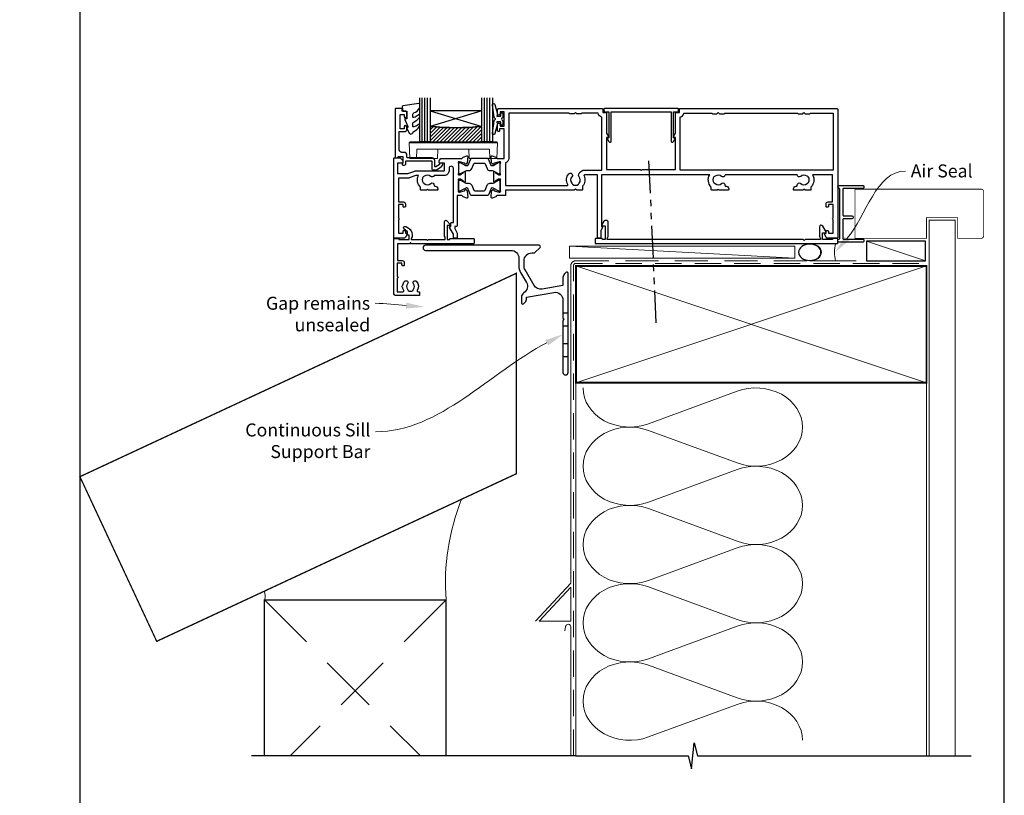
# Model space of a CAD drawing. Units: millimetres. Extents: x -373 to 1018, y -1004 to 568.
# Drawn here: x 0 to 379, y -469 to -171 of the extents above; entities that cross this region are included whole.
import ezdxf
from ezdxf import colors
from ezdxf.entities.mleader import LeaderData, LeaderLine
from ezdxf.math import Vec2, Vec3

# ---------------------------------------------------------------- set-up
doc = ezdxf.new("R2010")
doc.units = ezdxf.units.MM
doc.header["$MEASUREMENT"] = 0
doc.linetypes.add('DASHED', pattern=[19.05, 12.7, -6.35])
doc.linetypes.add('PHANTOM2', pattern=[1.25, 0.625, -0.125, 0.125, -0.125, 0.125, -0.125])
doc.layers.get('Defpoints').update_dxf_attribs({"color": 1})
for name, color, linetype in [('20715$0$APL Joinery', 2, 'Continuous'), ('27150$0$APL Joinery', 2, 'Continuous'), ('27705$0$APL Joinery', 2, 'Continuous'), ('27725$0$APL Joinery', 2, 'Continuous'), ('28715$0$APL Joinery', 2, 'Continuous'), ('9010550l$0$APL Joinery', 2, 'Continuous'), ('APL Border', 7, 'Continuous'), ('APL Glass', 7, 'Continuous'), ('APL Joinery', 2, 'Continuous')]:
    doc.layers.add(name, color=color, linetype=linetype)
doc.styles.add('General notes', font='arial.ttf', dxfattribs={"height": 3.5})

# ---------------------------------------------------------------- blocks, each defined once
blk = doc.blocks.new('*U29')
at = {"layer": 'APL Joinery', "color": 250, "lineweight": 5}
blk.add_line((86.23, 2), (-0.51, 6.6), dxfattribs=at)
at = {"layer": 'APL Joinery', "color": 2, "lineweight": 25, "flags": 128}
blk.add_lwpolyline([(-19.33, -3.47), (-17.1, -7.34, -0.400906), (-18.08, -11.37, 0.255755), (-19, -13.05), (-19, -15.2, 0.668179), (-18.15, -15.55), (-17.59, -14.99, 0.198912), (-17, -13.58), (-17, -13.05), (-6.52, -11.21, -0.466308), (-3, -14.16), (-3, -21.08, 0.198912), (-2.94, -21.22), (-2.6, -21.56), (-2.94, -21.9, 0.198912), (-3, -22.04), (-3, -42, 1), (-1, -42), (-1, -3.86, 0.668179), (-1.85, -3.5), (-2.41, -4.06, 0.198912), (-3, -5.48), (-3, -8.55), (-10.99, -9.96, -0.315299), (-14.11, -8.51), (-17.6, -2.47, -0.131652), (-18, -0.97), (-18, 1, -0.414214), (-15, 4), (-14.1, 4, 0.198912), (-13.93, 4.07), (-11.85, 6.15, 0.668179), (-12.21, 7), (-55.9, 7, 1), (-55.9, 5), (-23, 5, -0.414214), (-20, 2), (-20, -0.97, 0.131652)], format="xyb", close=True, dxfattribs=at)
at = {"layer": 'APL Joinery', "color": 7, "lineweight": 15}
blk.add_lwpolyline([(86.23, 6.6), (-0.51, 6.6), (-0.51, 2), (86.23, 2)], close=True, dxfattribs=at)
at = {"layer": 'APL Joinery', "color": 2, "lineweight": 25, "ltscale": 10}
for points in [[(-3, -19.06), (-1, -19.06)], [(-3, -24.06), (-1, -24.06)], [(-3, -30.86), (-1, -30.86)], [(-3, -35.86), (-1, -35.86)]]:
    blk.add_lwpolyline(points, dxfattribs=at)
blk = doc.blocks.new('sealant')
at = {"layer": 'APL Joinery', "color": 9, "lineweight": 20}
blk.add_lwpolyline([(-10.46, -7), (0, -7, -0.106806), (0, 0), (-10.46, 0)], format="xyb", dxfattribs=at)
at = {"layer": 'APL Joinery', "color": 9, "lineweight": 20, "extrusion": (0, 0, -1)}
blk.add_ellipse((-10.46, -3.5), major_axis=(4.77, 0), ratio=0.733157, start_param=-1.570796, end_param=1.570796, dxfattribs=at)
at = {"layer": 'APL Joinery', "color": 7, "lineweight": 25}
blk.add_ellipse((-10.46, -3.5), major_axis=(-4.56, 0), ratio=0.728665, dxfattribs=at)
blk = doc.blocks.new('*U31')
at = {"layer": 'APL Joinery', "color": 250, "lineweight": 5}
blk.add_line((0, 0), (-22.65, 7.6), dxfattribs=at)
at = {"layer": 'APL Joinery', "color": 7}
blk.add_lwpolyline([(0, 7.6), (-22.65, 7.6), (-22.65, 0), (0, 0)], close=True, dxfattribs=at)
blk = doc.blocks.new('01041')
at = {"layer": 'APL Joinery'}
blk.add_lwpolyline([(1.1, -9.5), (1.1, 9.5, 0.397078), (0.86, 9.75, -0.970996), (0.9, 10.95), (10.05, 10.95, -0.414214), (10.3, 10.7), (10.3, 10, -0.414214), (10.05, 9.75), (2.55, 9.75, 0.414214), (2.3, 9.5), (2.3, -0.5, 0.414214), (2.55, -0.75), (5.7, -0.75, -1), (5.7, -1.95), (2.55, -1.95, 0.414214), (2.3, -2.2), (2.3, -9.5, 0.414214), (2.55, -9.75), (10.05, -9.75, -0.414214), (10.3, -10), (10.3, -10.7, -0.414214), (10.05, -10.95), (0.9, -10.95, -0.970996), (0.86, -9.75, 0.397078)], format="xyb", close=True, dxfattribs=at)
blk = doc.blocks.new('20715')
at = {"layer": '20715$0$APL Joinery', "ltscale": 0.2}
blk.add_lwpolyline([(-14.8, -0.25), (-14.8, 0.6, -0.414214), (-14.5, 0.9), (-5.1, 0.9, -0.414214), (-4.8, 0.6), (-4.8, -2.2, 0.414214), (-4.4, -2.6), (-3.23, -2.6, 0.131652), (-3.08, -2.56), (-1.21, -1.48, 0.198912), (-0.74, -0.87), (-0.61, -0.38, 0.493145), (-0.9, 0), (-1.52, 0, 0.339454), (-1.81, -0.22), (-1.89, -0.5, -0.198912), (-2.03, -0.68), (-3.25, -1.39, -0.57735), (-3.7, -1.13), (-3.7, 1, 0.414214), (-4.7, 2), (-14.1, 2, -0.414214), (-14.4, 2.3), (-14.4, 3.1, 0.414214), (-15.4, 4.1), (-16.4, 4.1, -0.414214), (-17.4, 5.1), (-17.4, 12.2), (-15, 12.2, 0.414214), (-14.5, 12.7), (-14.5, 13.95, 1), (-15.5, 13.95), (-15.5, 13.2), (-17, 13.2), (-17, 18.7), (-15.5, 18.7), (-15.5, 17.95, 1), (-14.5, 17.95), (-14.5, 19.5, 0.414214), (-15, 20), (-16.2, 20), (-16.2, 20.6, 0.414214), (-16.6, 21), (-18.6, 21, 0.414214), (-19, 20.6), (-19, 2.25, 0.414214), (-18.75, 2), (-18.05, 2, 0.414214), (-17.8, 2.25), (-17.8, 2.5), (-16, 2.5), (-16, -0.03), (-16.21, -0.24, 0.668179), (-16, -0.75), (-15.3, -0.75, 0.414214)], format="xyb", close=True, dxfattribs=at)
blk = doc.blocks.new('*U28')
at = {"layer": 'APL Glass'}
h = blk.add_hatch(dxfattribs=at)
h.set_pattern_fill('_USER', color=8, angle=-45, style=0, pattern_type=0)
h.set_pattern_definition([(315, (-381.3063, -705.3385), (0.7071068, 0.7071068), [])])
edge = h.paths.add_edge_path()
edge.add_line((24, 0), (4, 0))
edge.add_line((4, 0), (4, 6))
edge.add_arc((14, 105.75), 100.25, 264.2746, 275.7247)
edge.add_line((24, 6), (24, 0))
at = {"layer": 'APL Glass', "color": 252}
for p, q in [((1, 0), (1, 17)), ((2, 0), (2, 17)), ((3, 0), (3, 17)), ((25, 0), (25, 17)), ((26, 0), (26, 17)), ((27, 0), (27, 17))]:
    blk.add_line(p, q, dxfattribs=at)
at = {"layer": 'APL Glass', "color": 7}
for points in [[(0, 17), (0, 0), (4, 0), (4, 17)], [(24, 17), (24, 0), (28, 0), (28, 17)]]:
    blk.add_lwpolyline(points, dxfattribs=at)
at = {"layer": 'APL Glass', "color": 9}
for points in [[(4, 6), (4, 12), (24, 12), (24, 6, -0.049996)], [(24, 0), (4, 0), (4, 6, 0.050002), (24, 6)]]:
    blk.add_lwpolyline(points, format="xyb", close=True, dxfattribs=at)
at = {"layer": 'APL Glass', "color": 252}
for points in [[(4, 12), (24, 6)], [(24, 12), (4, 6)]]:
    blk.add_lwpolyline(points, dxfattribs=at)
blk = doc.blocks.new('9010550l', base_point=(121.77, 118.46))
at = {"layer": '9010550l$0$APL Joinery', "color": 252, "linetype": 'Continuous', "flags": 128}
blk.add_lwpolyline([(128.22, 113.24, 0.434096), (127.86, 113.25, -0.153615), (126.17, 112.38, -0.464833), (125.87, 112.63), (125.87, 113.81, -0.291539), (126.16, 114.26, 0.122913), (128.34, 116.02, 0.315226), (128.36, 116.81), (128.31, 116.9, 0.363014), (127.94, 117.01, -0.12199), (126.19, 116, -0.49897), (125.87, 116.24), (125.87, 117.29, -0.31368), (126.2, 117.76, 0.178541), (128.41, 119.65, 0.127972), (128.47, 119.89), (128.47, 121.19, 0.460762), (128.19, 121.43), (121.99, 120.46, 0.394143), (121.78, 120.19), (121.93, 118.46), (123.47, 118.46), (123.47, 115.56), (122.97, 115.56, 0.548683), (122.75, 115.21), (123.97, 112.58), (123.97, 112.1), (123.71, 112.1, 0.57735), (123.51, 111.74), (124.6, 109.85, 0.248701), (125, 109.6, 0.310923), (125.9, 110.29, -0.20886), (126.16, 110.59, 0.142666), (128.4, 112.54, 0.332142), (128.37, 113.07)], format="xyb", close=True, dxfattribs=at)
blk = doc.blocks.new('27705')
at = {"layer": '27705$0$APL Joinery'}
blk.add_lwpolyline([(-3.25, 0.2), (-3.25, -10.96, 0.767327), (-2.32, -11.21), (-1.79, -10.3, 0.493145), (-1.97, -9.86), (-2.25, -9.79), (-2.25, 0.2), (-1.09, 0.2, 0.668179), (-0.54, 0.27), (-0.31, 1.12, 0.493145), (-0.6, 1.5), (-28.9, 1.5, 0.493145), (-29.19, 1.12), (-28.96, 0.27, 0.668179), (-28.41, 0.2), (-27.25, 0.2), (-27.25, -9.79), (-27.53, -9.86, 0.493145), (-27.71, -10.3), (-27.18, -11.21, 0.767327), (-26.25, -10.96), (-26.25, 0.2)], format="xyb", close=True, dxfattribs=at)
blk = doc.blocks.new('27150$0$9100370')
at = {"layer": '27150$0$APL Joinery', "color": 8}
blk.add_lwpolyline([(3.06, 0.9, -0.131652), (2.46, 1.06), (0.75, 2.05, 0.131652), (0.55, 2.1), (0.4, 2.1, 0.414214), (0, 1.7), (0, -1.7, 0.414214), (0.4, -2.1), (0.55, -2.1, 0.131652), (0.75, -2.05), (2.46, -1.06, -0.131652), (3.06, -0.9), (3.93, -0.9, 0.305731), (5.05, -0.15), (5.81, 1.75, -0.305731), (6.18, 2), (9.82, 2, -0.305731), (10.19, 1.75), (10.95, -0.15, 0.305731), (12.07, -0.9), (12.94, -0.9, -0.131652), (13.54, -1.06), (15.25, -2.05, 0.131652), (15.45, -2.1), (15.6, -2.1, 0.414214), (16, -1.7), (16, 1.7, 0.414214), (15.6, 2.1), (15.45, 2.1, 0.131652), (15.25, 2.05), (13.54, 1.06, -0.131652), (12.94, 0.9), (12.76, 0.9, -0.305731), (12.48, 1.09), (11.49, 3.55, 0.305731), (11.12, 3.8), (4.88, 3.8, 0.305731), (4.51, 3.55), (3.52, 1.09, -0.305731), (3.24, 0.9)], format="xyb", close=True, dxfattribs=at)
blk.add_lwpolyline([(10.19, 1.75), (10.19, 1.75)], dxfattribs=at)
blk = doc.blocks.new('27150$0$35115')
at = {"layer": '27150$0$APL Joinery'}
for points in [[(2, -8.65), (2, -10.65), (-1.21, -10.65, 0.361398), (-1.51, -10.89, -0.265514), (-1.7, -11.12), (-3.1, -11.63, -0.548619), (-3.5, -11.32), (-3.29, -8.93, -0.176327), (-3.2, -8.75), (-2.88, -8.42, -0.57735), (-2.46, -8.53), (-2.43, -8.65, 0.267949), (-2.25, -8.82), (-0.34, -9.34, 0.065543), (-0.26, -9.35), (-0.1, -9.35, 0.6885), (0.1, -8.82, -0.213422), (0, -8.6), (0, -5.38, -0.063254), (0.01, -5.31), (0.19, -4.6, 0.490314), (0, -4.35), (-0.52, -4.35, 0.137872), (-0.67, -4.39), (-1.93, -5.16, -0.361115), (-2.03, -5.46), (-2.12, -5.51, -0.585524), (-2.5, -5.3), (-2.5, -1.69, -0.585524), (-2.12, -1.48), (-2.03, -1.53, -0.361115), (-1.93, -1.83), (-0.67, -2.6, 0.137872), (-0.52, -2.65), (0, -2.65, 0.490314), (0.19, -2.4), (0.01, -1.68, -0.063254), (0, -1.61), (0, 1.61, -0.213422), (0.1, 1.83, 0.6885), (-0.1, 2.35), (-0.26, 2.35, 0.065543), (-0.34, 2.34), (-2.25, 1.83, 0.267949), (-2.43, 1.65), (-2.46, 1.54, -0.57735), (-2.88, 1.43), (-3.2, 1.76, -0.176327), (-3.29, 1.94), (-3.5, 4.33, -0.548619), (-3.1, 4.64), (-1.7, 4.13, -0.265514), (-1.51, 3.9, 0.361398), (-1.21, 3.65), (1.5, 3.65), (1.5, 15.05), (-0.2, 15.05), (-0.2, 14.35, -0.414214), (-0.5, 14.05), (-0.7, 14.05, -0.414214), (-1, 14.35), (-1, 16.8, -1), (0, 16.8), (0, 16.05), (1.5, 16.05), (1.5, 21.55), (0, 21.55), (0, 20.8, -1), (-1, 20.8), (-1, 22.35, -0.414214), (-0.5, 22.85), (39.2, 22.85, -0.414214), (39.5, 22.55), (39.5, 21.35), (40.7, 21.35, -0.414214), (41, 21.05), (41, 13.33), (41.71, 12.1, -0.57735), (41.45, 11.65), (41, 11.65), (41, -0.65), (53.85, -0.65), (54.25, -1.05), (54.65, -0.65), (67.5, -0.65), (67.5, 11.65), (67.05, 11.65, -0.57735), (66.79, 12.1), (67.5, 13.33), (67.5, 21.05, -0.414214), (67.8, 21.35), (69, 21.35), (69, 22.55, -0.414214), (69.3, 22.85), (129.7, 22.85, -0.414214), (130, 22.55), (130, -26.85, -0.414214), (129.7, -27.15), (126.2, -27.15, -0.267949), (125.5, -26.75), (124.84, -25.6, -0.57735), (125.1, -25.15), (125.5, -25.15), (125.5, -24.45, -0.414214), (125.8, -24.15), (126.1, -24.15, -0.414214), (126.4, -24.45), (126.4, -25.15), (128.2, -25.15), (128.2, -19.99, -0.57735), (128.2, -19.3), (128.2, -14.15), (126.4, -14.15), (126.4, -14.85, -0.414214), (126.1, -15.15), (125.8, -15.15, -0.414214), (125.5, -14.85), (125.5, -13.95, -0.414214), (126.3, -13.15), (128, -13.15), (128, -2.65), (120.29, -2.65, -0.348071), (119.7, -7.39), (119.7, -8.35, -0.414214), (119.4, -8.65), (117.4, -8.65), (117, -8.25), (116.6, -8.65), (113.3, -8.65, -0.414214), (113, -8.35), (113, -8.05, -0.414214), (114, -7.05), (114.12, -7.05, 0.45321), (114.42, -6.71, -0.69989), (115.75, -6.01, 0.380492), (118.21, -6.04, -0.143225), (118.67, -5.83, 0.319334), (118.67, -3.46, -0.143225), (118.21, -3.25, 0.380492), (115.75, -3.28, -0.671857), (114.41, -2.65), (86.59, -2.65, -0.671857), (85.25, -3.28, 0.380492), (82.79, -3.25, -0.143225), (82.33, -3.46, 0.319334), (82.33, -5.83, -0.143225), (82.79, -6.04, 0.380492), (85.25, -6.01, -0.69989), (86.58, -6.71, 0.45321), (86.88, -7.05), (87, -7.05, -0.414214), (88, -8.05), (88, -8.35, -0.414214), (87.7, -8.65), (84.4, -8.65), (84, -8.25), (83.6, -8.65), (81.6, -8.65, -0.414214), (81.3, -8.35), (81.3, -7.39, -0.348071), (80.71, -2.65), (39, -2.65), (39, -22.55), (39.2, -22.55, -0.57735), (39.46, -23), (38.8, -24.14), (38.8, -26.85, -0.414214), (38.5, -27.15), (37.8, -27.15, -0.414214), (37.5, -26.85), (37.5, -2.65), (32.57, -2.65, 0.551413), (32.29, -3.07, -0.304698), (31.7, -7.1), (31.7, -8.35, -0.414214), (31.4, -8.65), (29.5, -8.65), (29, -8.15), (28.5, -8.65)], [(30.19, -6.32, -0.143225), (30.4, -5.86, 0.380492), (30.37, -3.4, -0.326991), (30.26, -2.46), (30.47, -2.1, -0.267949), (32.64, -0.85), (39.2, -0.85), (39.2, 19.58, -0.319198), (37.73, 21.05), (31.48, 21.05, -0.317846), (31.2, 20.85), (29.5, 20.85), (29, 21.35), (28.5, 20.85), (26.8, 20.85, -0.317837), (26.52, 21.05), (3.3, 21.05), (3.3, 3.65, -0.333976), (2, 1.93), (2, -6.85), (25.77, -6.85, 0.579925), (26.03, -6.39, -0.329127), (26.45, -2.32, -1), (27.63, -3.4, 0.380492), (27.6, -5.86, -0.143225), (27.81, -6.32, 0.319334)], [(114.52, 21.05, 0.317837), (114.8, 20.85), (116.5, 20.85), (117, 21.35), (117.5, 20.85), (119.2, 20.85, 0.317837), (119.48, 21.05), (128.2, 21.05), (128.2, -0.85), (69.3, -0.85), (69.3, 19.58, 0.319198), (70.77, 21.05), (81.52, 21.05, 0.317837), (81.8, 20.85), (83.5, 20.85), (84, 21.35), (84.5, 20.85), (86.2, 20.85, 0.317837), (86.48, 21.05)]]:
    blk.add_lwpolyline(points, format="xyb", close=True, dxfattribs=at)
blk = doc.blocks.new('27150$0$35104')
at = {"layer": '27150$0$APL Joinery', "ltscale": 0.2}
blk.add_lwpolyline([(1.7, 4.13), (3.1, 4.64, -0.548619), (3.5, 4.33), (3.29, 1.94, -0.176327), (3.2, 1.76), (2.88, 1.43, -0.57735), (2.46, 1.54), (2.43, 1.65, 0.267949), (2.25, 1.83), (0.34, 2.34, 0.065543), (0.26, 2.35), (0.1, 2.35, 0.6885), (-0.1, 1.83, -0.213422), (0, 1.61), (0, -1.61, -0.063254), (-0.01, -1.68), (-0.19, -2.4, 0.490314), (0, -2.65), (0.52, -2.65, 0.137872), (0.67, -2.6), (1.93, -1.83, -0.361115), (2.03, -1.53), (2.12, -1.48, -0.585524), (2.5, -1.69), (2.5, -5.3, -0.585524), (2.12, -5.51), (2.03, -5.46, -0.361115), (1.93, -5.16), (0.67, -4.39, 0.137872), (0.52, -4.35), (0, -4.35, 0.490314), (-0.19, -4.6), (-0.01, -5.31, -0.063254), (0, -5.38), (0, -8.6, -0.213422), (-0.1, -8.82, 0.6885), (0.1, -9.35), (0.26, -9.35, 0.065543), (0.34, -9.34), (2.25, -8.82, 0.267949), (2.43, -8.65), (2.46, -8.53, -0.57735), (2.88, -8.42), (3.2, -8.75, -0.176327), (3.29, -8.93), (3.5, -11.32, -0.548619), (3.1, -11.63), (1.7, -11.12, -0.265514), (1.51, -10.89, 0.361398), (1.21, -10.65), (-0.5, -10.65), (-0.5, -22.25, -0.414214), (-0.8, -22.55), (-1.5, -22.55), (-1.5, -23.39), (-0.63, -24.89, -0.131652), (-0.5, -25.39), (-0.5, -26.85, -0.414214), (-0.8, -27.15), (-1.7, -27.15, -0.414214), (-2, -26.85), (-2, -25.52), (-3.46, -23, -0.57735), (-3.2, -22.55), (-3, -22.55), (-3, -21.35, -0.414214), (-2.7, -21.05), (-2, -21.05), (-2, -0.2, 1), (-3.7, -0.2), (-3.7, -1.15, -0.414214), (-5.5, -2.95), (-9.45, -2.95, -0.541635), (-10.75, -3.28, 0.380492), (-13.21, -3.25, -0.143225), (-13.67, -3.46, 0.319334), (-13.67, -5.83, -0.143225), (-13.21, -6.04, 0.380492), (-10.75, -6.01, -0.69989), (-9.42, -6.71, 0.45321), (-9.12, -7.05), (-9, -7.05, -0.414214), (-8, -8.05), (-8, -8.35, -0.414214), (-8.3, -8.65), (-11.6, -8.65), (-12, -8.25), (-12.4, -8.65), (-14.4, -8.65, -0.414214), (-14.7, -8.35), (-14.7, -7.39, -0.323338), (-15.45, -2.95), (-16.44, -2.95), (-19.02, -3.89, -0.087489), (-19.36, -3.95), (-23.2, -3.95), (-23.2, -13.15), (-21.3, -13.15, -0.414214), (-20.5, -13.95), (-20.5, -14.85, -0.414214), (-20.8, -15.15), (-21.1, -15.15, -0.414214), (-21.4, -14.85), (-21.4, -14.15), (-23.2, -14.15), (-23.2, -19.3, -0.57735), (-23.2, -19.99), (-23.2, -25.15), (-21.4, -25.15), (-21.4, -24.45, -0.414214), (-21.1, -24.15), (-20.8, -24.15, -0.414214), (-20.5, -24.45), (-20.5, -25.15), (-20.1, -25.15, -0.57735), (-19.84, -25.6), (-20.5, -26.75, -0.267949), (-21.2, -27.15), (-24.7, -27.15, -0.414214), (-25, -26.85), (-25, 3.55, -0.414214), (-24.7, 3.85), (-22.62, 3.85, -0.198912), (-22.41, 3.77), (-21.59, 2.94, -0.198912), (-21.5, 2.73), (-21.5, 2.15, -0.414214), (-21.8, 1.85), (-23.5, 1.85), (-23.5, -2.15), (-19.5, -2.15), (-16.92, -1.21, -0.087489), (-16.58, -1.15), (-5.5, -1.15), (-5.5, 1.85), (-7.2, 1.85, -0.414214), (-7.5, 2.15), (-7.5, 2.73, -0.198912), (-7.41, 2.94), (-6.79, 3.57, -0.198912), (-6.58, 3.65), (1.21, 3.65, 0.361398), (1.51, 3.9, -0.265514)], format="xyb", close=True, dxfattribs=at)
blk = doc.blocks.new('27150')
at = {"layer": '27150$0$APL Joinery'}
for name, p in [('27150$0$35115', (-130.5, 27.15)), ('27150$0$35104', (-146.5, 27.15)), ('27150$0$9100370', (-146.5, 27))]:
    blk.add_blockref(name, p, dxfattribs=at)
at = {"layer": '27150$0$APL Joinery', "xscale": -1, "rotation": 180}
blk.add_blockref('27150$0$9100370', (-146.5, 20.3), dxfattribs=at)
blk = doc.blocks.new('9210101')
at = {"layer": 'APL Joinery', "color": 252}
blk.add_lwpolyline([(1.05, 2.4), (0.75, 2.4, 0.414214), (0.5, 2.15), (0.5, 0.61, 0.356394), (0.6, 0.49, -0.816497), (0.6, -0.49, 0.356394), (0.5, -0.61), (0.5, -2.15, 0.414214), (0.75, -2.4), (1.05, -2.4, 0.414214), (1.3, -2.15), (1.3, -1.22, -0.414214), (1.43, -1.1), (2.68, -1.1, -0.620812), (2.77, -1.3), (2.53, -1.62, 0.233448), (2.49, -1.84), (3.51, -5.6, 0.936585), (4.49, -5.4), (3.85, -0.69, 0.270031), (3.29, -0.09, -0.414817), (3.29, 0.09, 0.270031), (3.85, 0.69), (4.49, 5.4, 0.936585), (3.51, 5.6), (2.49, 1.84, 0.233448), (2.53, 1.62), (2.77, 1.3, -0.620812), (2.68, 1.1), (1.43, 1.1, -0.414214), (1.3, 1.22), (1.3, 2.15, 0.414214)], format="xyb", close=True, dxfattribs=at)
blk = doc.blocks.new('27725')
at = {"layer": '27725$0$APL Joinery', "ltscale": 0.2}
blk.add_lwpolyline([(-16.53, 2.16, 1), (-17.5, 3.29, -0.375946), (-19.51, 3.31, 0.19915), (-20.02, 3.49, -0.290157), (-20.02, 5.41, 0.19915), (-19.51, 5.59, -0.375946), (-17.5, 5.6, 1), (-16.53, 6.74, 0.322511), (-20.05, 7.05, -0.581716), (-20.5, 7.31), (-20.5, 7.65, 0.414214), (-20.8, 7.95), (-21.7, 7.95, 0.414214), (-22, 7.65), (-22, -1.05, 0.414214), (-21, -2.05), (-0.3, -2.05, 0.414214), (0, -1.75), (0, -0.35, 0.414214), (-0.3, -0.05), (-0.4, -0.05), (-0.4, 3.85), (1.25, 3.85), (1.25, 3.55, 0.414214), (1.55, 3.25), (2.52, 3.25), (3.72, 1.83, 0.700208), (4.6, 2.15), (4.6, 2.41, 0.131652), (4.47, 2.91), (4.1, 3.55, 0.267949), (1.5, 5.05), (0.69, 5.05), (0, 4.65), (-0.4, 4.65), (-0.4, 10.55), (-0.8, 10.95), (-0.4, 11.35), (-0.4, 17.75), (0.5, 17.75), (0.85, 17.55), (6.53, 17.55, 0.689016), (6.87, 18.42), (5.33, 19.79, 0.647735), (4.95, 19.62), (4.95, 18.55), (-0.4, 18.55), (-0.4, 19.55), (-0.3, 19.55, 0.414214), (0, 19.85), (0, 28.65, 0.414214), (-0.3, 28.95), (-1.7, 28.95, 0.414214), (-2, 28.65), (-2, 4.85), (-1.6, 4.45), (-2, 4.05), (-2, -0.55), (-8.5, -0.55), (-8.5, 1.25, 0.414214), (-9.3, 2.05), (-10.2, 2.05, 0.414214), (-10.5, 1.75), (-10.5, 1.45, 0.414214), (-10.2, 1.15), (-9.5, 1.15), (-9.5, -0.65), (-14.65, -0.65, 0.57735), (-15.35, -0.65), (-20.5, -0.65), (-20.5, 1.59, -0.581719), (-20.05, 1.85, 0.096068), (-18.96, 1.46, 0.671225), (-18.04, 1.46, 0.140327)], format="xyb", close=True, dxfattribs=at)
blk = doc.blocks.new('28715')
at = {"layer": '28715$0$APL Joinery'}
blk.add_lwpolyline([(12.6, 0.4), (13, 0.8), (13.4, 0.4), (88.8, 0.4), (88.8, 0), (88.4, -0.69), (88.4, -6.3, 0.414214), (89, -6.9), (89.67, -6.9, 0.267949), (90.1, -6.65), (90.97, -5.14, 0.57735), (90.77, -4.8), (89.6, -4.8), (89.6, 0.4), (90.6, 0.4), (90.6, 0.3, 0.414214), (90.9, 0), (93.2, 0, 0.414214), (93.5, 0.3), (93.5, 1.7, 0.414214), (93.2, 2), (0.3, 2, 0.414214), (0, 1.7), (0, 0.3, 0.414214), (0.3, 0), (1.7, 0, 0.414214), (2, 0.3), (2, 0.4), (5.9, 0.4), (5.9, -2.2), (4.73, -2.2, 0.57735), (4.53, -2.54), (5.79, -4.73, 0.767327), (7.1, -4.38), (7.1, -0.69), (6.7, 0), (6.7, 0.4)], format="xyb", close=True, dxfattribs=at)
blk = doc.blocks.new('9100143')
at = {"color": 8, "linetype": 'Continuous', "lineweight": 18}
for p, q in [((0.01, 6.22), (-0.21, 6)), ((-0.21, 6), (33.79, 6)), ((0, 0), (-0.21, 6)), ((33.46, 6.33), (0.12, 6.33)), ((33.57, 6.22), (33.79, 6)), ((33.58, 0), (33.79, 6)), ((2.67, 0), (0, 0)), ((2.67, 0), (2.79, 3.5)), ((2.79, 3.5), (30.79, 3.5)), ((10.67, 0), (10.79, 3.5)), ((22.91, 0), (22.79, 3.5)), ((30.91, 0), (30.79, 3.5)), ((10.67, 0), (2.67, 0)), ((30.91, 0), (22.91, 0)), ((33.58, 0), (30.91, 0))]:
    blk.add_line(p, q, dxfattribs=at)
at = {"color": 8, "linetype": 'Continuous', "lineweight": 18, "flags": 128}
for points in [[(0.01, 6.22), (0.05, 6.26), (0.09, 6.3), (0.11, 6.32), (0.12, 6.33), (0.12, 6.33)], [(33.46, 6.33), (33.46, 6.33), (33.49, 6.3), (33.52, 6.27), (33.57, 6.22)]]:
    blk.add_lwpolyline(points, dxfattribs=at)

msp = doc.modelspace()

# ---------------------------------------------------------------- linework, layer by layer
at = {"layer": 'APL Joinery', "color": 8, "linetype": 'PHANTOM2', "ltscale": 20}
msp.add_line((245.15, -287.38), (242.29, -223.83), dxfattribs=at)
at = {"layer": 'APL Joinery', "color": 250, "lineweight": 5}
for p, q in [((242.16, -326.25), (276.3, -313.7)), ((276.3, -341.34), (242.16, -328.79)), ((242.16, -356.43), (276.3, -343.87)), ((276.3, -371.51), (242.16, -358.96)), ((242.16, -386.6), (276.3, -374.05)), ((242.16, -389.13), (276.3, -401.68)), ((276.3, -404.22), (242.16, -416.77)), ((276.3, -431.86), (242.16, -419.3)), ((242.16, -446.94), (276.3, -434.39))]:
    msp.add_line(p, q, dxfattribs=at)
at = {"layer": 'APL Joinery', "color": 7, "lineweight": 25, "const_width": 0.3}
msp.add_lwpolyline([(321.71, -254.83), (349.23, -254.83), (349.23, -246.83), (361.23, -246.83), (361.23, -254.83), (370.23, -254.83, 0.414214), (371.23, -253.83), (371.23, -236.83, 0.414214), (370.23, -235.83), (321.71, -235.83)], format="xyb", close=True, dxfattribs=at)
at = {"layer": 'APL Joinery', "color": 7, "lineweight": 25, "const_width": 0.4}
msp.add_lwpolyline([(360.23, -454.21), (360.23, -247.83), (350.23, -247.83), (350.23, -454.21)], dxfattribs=at)
at = {"layer": 'APL Joinery', "color": 7, "linetype": 'DASHED', "lineweight": 13}
msp.add_lwpolyline([(212.23, -315.43), (212.23, -265.43, -0.414214), (214.23, -263.43), (348.79, -263.43)], format="xyb", dxfattribs=at)
at = {"layer": 'APL Joinery', "color": 8, "linetype": 'DASHED', "lineweight": 5, "ltscale": 0.8}
msp.add_lwpolyline([(213.23, -454.21), (213.23, -265.43, -0.414214), (214.23, -264.43), (348.23, -264.43)], format="xyb", dxfattribs=at)
at = {"layer": 'APL Joinery', "color": 7, "lineweight": 35, "const_width": 0.7}
msp.add_lwpolyline([(214.23, -265.43), (349.23, -265.43), (349.23, -310.43), (214.23, -310.43)], close=True, dxfattribs=at)
at = {"layer": 'APL Joinery', "color": 7, "lineweight": 30, "const_width": 0.5}
msp.add_lwpolyline([(191.23, -268.28), (191.23, -345.52), (52.77, -410.08), (23.19, -346.64)], close=True, dxfattribs=at)
at = {"layer": 'APL Joinery', "color": 7, "lineweight": 20, "ltscale": 1.8}
msp.add_lwpolyline([(212.23, -267.69), (212.23, -387.69), (198.64, -402.36)], dxfattribs=at)
at = {"layer": 'APL Joinery', "color": 250, "lineweight": 5}
for points in [[(214.23, -265.43), (349.23, -310.43)], [(349.23, -265.43), (214.23, -310.43)], [(214.23, -310.43), (214.23, -454.21)], [(349.23, -310.43), (349.23, -454.21)]]:
    msp.add_lwpolyline(points, dxfattribs=at)
at = {"layer": 'APL Joinery', "color": 7, "lineweight": 18, "ltscale": 1.8}
msp.add_lwpolyline([(200.01, -402.36), (212.23, -389.16), (212.23, -402.36)], close=True, dxfattribs=at)
at = {"layer": 'APL Joinery', "color": 7, "lineweight": 30, "const_width": 0.5}
msp.add_lwpolyline([(94.23, -454.21), (94.23, -394.12), (164.23, -394.12), (164.23, -454.21)], dxfattribs=at)
at = {"layer": 'APL Joinery', "color": 8, "linetype": 'DASHED', "lineweight": 5, "ltscale": 1.8}
for points in [[(94.23, -394.12), (154.32, -454.21)], [(164.23, -394.12), (104.14, -454.21)]]:
    msp.add_lwpolyline(points, dxfattribs=at)
at = {"layer": 'APL Joinery', "color": 7, "lineweight": 20, "ltscale": 1.8}
msp.add_lwpolyline([(209.89, -405.98), (210.25, -404.31, -0.899059), (212.23, -404.52), (212.23, -454.21)], format="xyb", dxfattribs=at)
at = {"layer": 'APL Joinery', "color": 9, "ltscale": 0.7}
msp.add_lwpolyline([(214.23, -454.21), (257.48, -454.21), (258.73, -459.21), (259.73, -449.21), (260.98, -454.21), (366.42, -454.21)], dxfattribs=at)
at = {"layer": 'APL Joinery', "color": 9}
msp.add_lwpolyline([(214.23, -454.21), (89.23, -454.21)], dxfattribs=at)
at = {"layer": 'APL Joinery', "color": 7, "lineweight": 5, "ltscale": 1.8}
msp.add_arc((251.16, -387.51), 87.18, 158.3591, 184.3521, dxfattribs=at)
at = {"layer": 'APL Joinery', "lineweight": 5, "ltscale": 1.8}
msp.add_arc((90.25, -392.48), 4.31, 337.637, 23.5491, dxfattribs=at)
at = {"layer": 'APL Joinery', "color": 250, "lineweight": 5, "extrusion": (0, 0, -1)}
for centre, major_axis, start_param, end_param in [((234.95, -312.43), (-17.97, 0), 4.299595, 6.283185), ((234.95, -342.61), (17.97, 0), 1.158003, 3.141592), ((234.95, -372.78), (-17.97, 0), 4.299595, 6.283185), ((283.5, -387.86), (-17.97, 0), 3.141593, 5.125182), ((234.95, -402.95), (-17.97, 0), 4.299595, 6.283185), ((283.5, -418.04), (-17.97, 0), 1.158004, 3.141593), ((234.95, -433.12), (-17.97, 0), 4.299595, 6.283185)]:
    msp.add_ellipse(centre, major_axis=major_axis, ratio=0.839632, start_param=start_param, end_param=end_param, dxfattribs=at)
at = {"layer": 'APL Joinery', "color": 250, "lineweight": 5}
for centre, major_axis, start_param, end_param in [((283.5, -327.52), (-17.97, 0), 3.141593, 5.125182), ((234.95, -342.61), (-17.97, 0), 4.299595, 6.283185), ((283.5, -327.52), (17.97, 0), 4.299596, 6.283185), ((283.5, -357.69), (17.97, 0), 0, 1.98359), ((234.95, -372.78), (-17.97, 0), 4.299595, 6.283185), ((283.5, -357.69), (-17.97, 0), 1.158004, 3.141593), ((283.5, -387.86), (-17.97, 0), 3.141593, 5.125182), ((234.95, -402.95), (-17.97, 0), 4.299595, 6.283185), ((234.95, -433.12), (-17.97, 0), 4.299595, 6.283185), ((283.5, -418.04), (-17.97, 0), 1.158004, 3.141593), ((283.5, -448.21), (-17.97, 0), 3.141593, 5.125182)]:
    msp.add_ellipse(centre, major_axis=major_axis, ratio=0.839632, start_param=start_param, end_param=end_param, dxfattribs=at)
at = {"layer": 'Defpoints', "color": 8}
msp.add_lwpolyline([(23.19, -511.34), (379.19, -511.34), (379.19, -31.06), (23.19, -31.06)], close=True, dxfattribs=at)

# ---------------------------------------------------------------- block references
msp.add_blockref('01041', (314.74, -245.33))
at = {"layer": 'APL Border', "xscale": -1}
msp.add_blockref('9210101', (186.54, -208.84), dxfattribs=at)
at = {"layer": 'APL Joinery', "xscale": -1}
msp.add_blockref('*U28', (182.04, -217.66), dxfattribs=at)
at = {"layer": 'APL Joinery'}
for name, p in [('9010550l', (147.34, -205.79)), ('27150', (315.54, -254.79)), ('20715', (163.54, -225.79)), ('27705', (254.09, -206.3)), ('9100143', (150.2, -223.99)), ('*U29', (212.23, -264.43)), ('*U31', (348.79, -263.43))]:
    msp.add_blockref(name, p, dxfattribs=at)
at = {"layer": 'APL Joinery', "xscale": -1, "rotation": 270}
msp.add_blockref('27725', (146.08, -254.86), dxfattribs=at)
at = {"layer": 'APL Joinery', "rotation": 180}
msp.add_blockref('28715', (315.07, -254.84), dxfattribs=at)
at = {"layer": 'APL Joinery', "xscale": -0.9489330672509445, "yscale": 0.9489330672509445, "zscale": 0.9489330672509445, "rotation": 180}
msp.add_blockref('sealant', (314.18, -263.48), dxfattribs=at)

# ---------------------------------------------------------------- leaders
at = {"layer": 'APL Joinery', "color": 7}
ml = msp.add_multileader_mtext('Standard', dxfattribs=at)
ml.set_content('{\\C7;Rebated Concrete}', color=3, style='General notes')
ml.set_leader_properties(color=7, lineweight=13)
ml.build(insert=Vec2(0, 0))
ml.multileader.update_dxf_attribs({"leader_type": 2, "dogleg_length": 10, "arrow_head_size": 7})
ctx = ml.context
ctx.base_point, ctx.char_height, ctx.arrow_head_size, ctx.plane_origin = Vec3(320.85, -802.34), 5, 7, Vec3(536.76, -707.38)
notes = []
notes.append((ctx, [(0, (0, 0, 0), (0, 0), (1, 0), 1, [])]))
ctx.mtext.insert, ctx.mtext.width, ctx.mtext.defined_height, ctx.mtext.line_spacing_style, ctx.mtext.flow_direction = Vec3(322.85, -799.8), 45.6244, 6.82, 2, 5
ml = msp.add_multileader_mtext('Standard', dxfattribs=at)
ml.set_content('{\\C7;Air Seal}', color=3, style='General notes')
ml.set_leader_properties(color=7, lineweight=13)
ml.build(insert=Vec2(0, 0))
ml.multileader.update_dxf_attribs({"leader_type": 2, "dogleg_length": 10, "arrow_head_size": 7})
ctx = ml.context
ctx.base_point, ctx.char_height, ctx.arrow_head_size, ctx.plane_origin = Vec3(341.16, -228.86), 5, 7, Vec3(604.42, -132.27)
notes.append((ctx, [(0, (1, 1, 0), (331.16, -228.86), (1, 0), 10, [(1, [(314.01, -260.16)], 0, [])])]))
ctx.mtext.insert, ctx.mtext.width, ctx.mtext.defined_height, ctx.mtext.line_spacing_style, ctx.mtext.flow_direction = Vec3(343.16, -226.32), 28.8154, 6.82, 2, 5
at = {"layer": 'APL Joinery', "color": 7, "lineweight": 5}
ml = msp.add_multileader_mtext('Standard', dxfattribs=at)
ml.set_content('{\\C7;Gap remains unsealed}', color=3, style='General notes')
ml.set_leader_properties(color=7, lineweight=13)
ml.build(insert=Vec2(0, 0))
ml.multileader.update_dxf_attribs({"leader_type": 2, "dogleg_length": 10, "arrow_head_size": 7})
ctx = ml.context
ctx.base_point, ctx.char_height, ctx.arrow_head_size, ctx.plane_origin = Vec3(93.62, -279.84), 5, 7, Vec3(314.56, -162.1)
ctx.text_align_type = 2
notes.append((ctx, [(1, (1, 1, 0), (146.96, -279.84), (-1, 0), 10, [(1, [(155.82, -281.23)], 0, [])])]))
ctx.mtext.insert, ctx.mtext.width, ctx.mtext.defined_height, ctx.mtext.alignment, ctx.mtext.line_spacing_style, ctx.mtext.flow_direction = Vec3(134.96, -277.3), 61.542, 6.82, 3, 2, 5
ml = msp.add_multileader_mtext('Standard', dxfattribs=at)
ml.set_content('{\\C7;Continuous Sill Support Bar}', color=3, style='General notes')
ml.set_leader_properties(color=7, lineweight=13)
ml.build(insert=Vec2(0, 0))
ml.multileader.update_dxf_attribs({"leader_type": 2, "dogleg_length": 10, "arrow_head_size": 7})
ctx = ml.context
ctx.base_point, ctx.char_height, ctx.arrow_head_size, ctx.plane_origin = Vec3(87.32, -329.32), 5, 7, Vec3(314.67, -193.94)
ctx.text_align_type = 2
notes.append((ctx, [(1, (1, 1, 0), (147.07, -329.32), (-1, 0), 10, [(1, [(209.23, -291.78)], 0, [])])]))
ctx.mtext.insert, ctx.mtext.width, ctx.mtext.defined_height, ctx.mtext.alignment, ctx.mtext.line_spacing_style, ctx.mtext.flow_direction = Vec3(135.07, -326.13), 61.542, 6.82, 3, 2, 5
for ctx, leaders in notes:
    for number, flags, end, landing, length, lines in leaders:
        leader = LeaderData()
        leader.index, (leader.has_last_leader_line, leader.has_dogleg_vector, leader.attachment_direction) = number, flags
        leader.last_leader_point, leader.dogleg_vector, leader.dogleg_length = Vec3(end), Vec3(landing), length
        for number, points, colour, breaks in lines:
            line = LeaderLine()
            line.index, line.vertices, line.color, line.breaks = number, Vec3.list(points), colors.encode_raw_color(colour), breaks
            leader.lines.append(line)
        ctx.leaders.append(leader)

doc.saveas('drawing.dxf')
